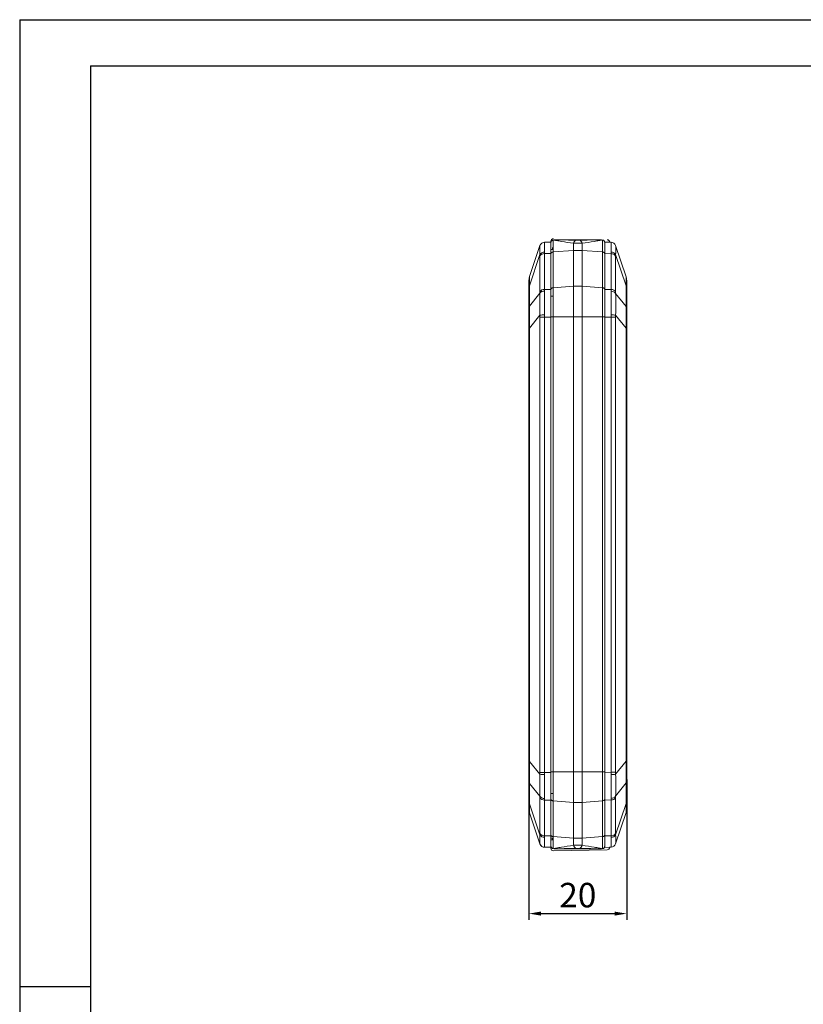
# Model space of a CAD drawing. Units: inches. Extents: x 1153 to 4140, y 573 to 968.
# Drawn here: x 1153 to 1313, y 767 to 968 of the extents above; entities that cross this region are included whole.
import ezdxf

# ---------------------------------------------------------------- set-up
doc = ezdxf.new("R2010")
doc.units = ezdxf.units.IN
doc.styles.add('SLDTEXTSTYLE2', font='TXT', dxfattribs={"width": 0.6, "bigfont": 'bigfont'})
doc.dimstyles.new('5', dxfattribs={"dimtxt": 5, "dimasz": 2.5, "dimexe": 1.25, "dimexo": 0.625, "dimtad": 1, "dimtxsty": 'SLDTEXTSTYLE2', "dimcen": 2.5, "dimclrd": 256, "dimclre": 256, "dimclrt": 256, "dimadec": 0, "dimazin": 0, "dimtfac": 1, "dimtmove": 0, "dimatfit": 3, "dimfxl": 1, "dimarcsym": 0})

# ---------------------------------------------------------------- blocks, each defined once
blk = doc.blocks.new('*D154')
at = {"lineweight": -2, "transparency": 16777216}
for p, q in [((1256.94, 813.98), (1256.94, 784.18)), ((1276.94, 812.8), (1276.94, 784.18)), ((1259.44, 785.43), (1274.44, 785.43))]:
    blk.add_line(p, q, dxfattribs=at)
at = {"transparency": 16777216}
for points in [[(1259.44, 785.85), (1259.44, 785.02), (1256.94, 785.43)], [(1274.44, 785.85), (1274.44, 785.02), (1276.94, 785.43)]]:
    blk.add_solid(points, dxfattribs=at)
at = {"layer": 'Defpoints', "color": 0, "transparency": 16777216}
for p in [(1256.94, 814.6), (1276.94, 813.42), (1276.94, 785.43)]:
    blk.add_point(p, dxfattribs=at)
at = {"transparency": 16777216, "insert": (1266.94, 788.56), "char_height": 5, "attachment_point": 5, "style": 'SLDTEXTSTYLE2'}
blk.add_mtext('20', dxfattribs=at)

msp = doc.modelspace()

# ---------------------------------------------------------------- linework, layer by layer
for p, q in [((1152.911, 968.002), (1711.619, 968.002)), ((1152.911, 968.002), (1152.911, 572.957)), ((1167.368, 958.597), (1702.213, 958.597)), ((1167.368, 958.597), (1167.368, 582.363)), ((1167.368, 770.48), (1152.911, 770.48))]:
    msp.add_line(p, q)
at = {"color": 7, "linetype": 'Continuous', "lineweight": 15}
for p, q in [((1262.687, 923.049), (1271.194, 923.049)), ((1259.208, 921.874), (1257.094, 915.531)), ((1259.208, 921.874), (1259.212, 921.885)), ((1260.161, 922.569), (1260.157, 922.556)), ((1261.44, 922.569), (1260.161, 922.569)), ((1261.44, 922.76), (1261.44, 922.67)), ((1261.44, 922.569), (1261.44, 920.226)), ((1261.74, 921.069), (1261.74, 921.469)), ((1262.126, 923.019), (1261.886, 922.993)), ((1266.073, 920.881), (1266.073, 922.329)), ((1267.808, 922.329), (1267.808, 920.881)), ((1271.754, 923.019), (1271.995, 922.993)), ((1272.44, 922.577), (1273.44, 922.56)), ((1272.44, 922.577), (1272.44, 920.235)), ((1273.44, 922.56), (1273.44, 922.568)), ((1273.732, 922.555), (1273.44, 922.56)), ((1273.732, 922.555), (1273.737, 922.541)), ((1274.664, 921.869), (1274.668, 921.857)), ((1276.788, 915.458), (1274.668, 921.857)), ((1257.094, 913.679), (1259.208, 920.021)), ((1259.208, 920.021), (1259.212, 919.743)), ((1259.212, 919.743), (1259.212, 912.429)), ((1260.157, 920.544), (1260.161, 920.226)), ((1260.161, 920.226), (1261.44, 920.226)), ((1260.161, 912.912), (1260.161, 920.226)), ((1261.44, 920.226), (1261.44, 912.912)), ((1261.886, 920.558), (1266.073, 920.881)), ((1261.886, 913.241), (1261.886, 920.558)), ((1266.073, 913.564), (1266.073, 920.881)), ((1266.073, 920.881), (1267.808, 920.881)), ((1267.808, 913.564), (1267.808, 920.881)), ((1267.808, 920.881), (1271.995, 920.558)), ((1271.995, 920.558), (1271.995, 913.241)), ((1272.44, 920.235), (1273.737, 920.212)), ((1272.44, 912.918), (1272.44, 920.235)), ((1273.742, 920.55), (1273.737, 920.212)), ((1273.737, 920.212), (1273.737, 912.895)), ((1274.662, 919.727), (1274.666, 920.023)), ((1274.662, 912.41), (1274.662, 919.727)), ((1274.666, 920.023), (1276.789, 913.618)), ((1257.078, 915.367), (1256.979, 915.063)), ((1257.094, 915.531), (1257.085, 915.307)), ((1276.902, 914.992), (1276.804, 915.295)), ((1256.94, 913.008), (1256.94, 908.835)), ((1257.094, 909.506), (1257.094, 913.679)), ((1261.886, 913.241), (1266.073, 913.564)), ((1266.073, 913.564), (1267.808, 913.564)), ((1271.995, 913.241), (1267.808, 913.564)), ((1276.789, 913.618), (1276.789, 909.42)), ((1259.208, 912.133), (1257.094, 909.506)), ((1259.212, 912.429), (1259.208, 912.133)), ((1260.161, 912.912), (1260.157, 912.575)), ((1261.44, 912.912), (1260.161, 912.912)), ((1261.44, 912.912), (1261.44, 907.255)), ((1272.44, 912.918), (1272.44, 907.262)), ((1273.737, 912.895), (1272.44, 912.918)), ((1273.742, 912.536), (1273.737, 912.895)), ((1274.666, 912.096), (1274.662, 912.41)), ((1276.789, 909.42), (1274.666, 912.096)), ((1276.94, 908.754), (1276.94, 912.952)), ((1257.094, 905.034), (1259.208, 907.661)), ((1259.212, 907.255), (1259.208, 907.661)), ((1259.212, 907.255), (1260.161, 907.255)), ((1259.212, 907.255), (1259.212, 814.283)), ((1260.157, 907.719), (1260.161, 907.255)), ((1260.161, 907.255), (1261.44, 907.255)), ((1260.161, 907.255), (1260.161, 814.283)), ((1261.44, 907.255), (1261.44, 814.283)), ((1261.886, 907.339), (1266.073, 907.339)), ((1261.886, 814.369), (1261.886, 907.339)), ((1266.073, 907.339), (1267.808, 907.339)), ((1266.073, 814.369), (1266.073, 907.339)), ((1267.808, 814.369), (1267.808, 907.339)), ((1267.808, 907.339), (1271.995, 907.339)), ((1271.995, 907.339), (1271.995, 814.369)), ((1272.44, 907.262), (1272.44, 814.276)), ((1272.44, 907.262), (1273.732, 907.239)), ((1273.737, 907.709), (1273.732, 907.239)), ((1273.732, 907.239), (1273.732, 814.299)), ((1274.664, 907.239), (1273.732, 907.239)), ((1274.668, 907.65), (1274.664, 907.239)), ((1274.664, 907.239), (1274.664, 814.299)), ((1274.668, 907.65), (1276.788, 904.976)), ((1256.94, 905.034), (1256.94, 816.504)), ((1256.94, 905.034), (1257.094, 905.034)), ((1257.094, 905.034), (1257.094, 816.504)), ((1276.788, 904.976), (1276.788, 816.562)), ((1276.788, 904.976), (1276.94, 904.976)), ((1276.94, 816.562), (1276.94, 904.976)), ((1257.094, 816.504), (1256.94, 816.504)), ((1259.208, 813.877), (1257.094, 816.504)), ((1274.668, 813.888), (1276.788, 816.562)), ((1276.788, 816.562), (1276.94, 816.562)), ((1256.94, 812.703), (1256.94, 808.531)), ((1259.208, 813.877), (1259.212, 814.283)), ((1260.161, 814.283), (1259.212, 814.283)), ((1260.161, 814.283), (1260.157, 813.819)), ((1261.44, 814.283), (1260.161, 814.283)), ((1261.44, 814.283), (1261.44, 808.626)), ((1261.886, 814.369), (1266.073, 814.369)), ((1266.073, 814.369), (1267.808, 814.369)), ((1271.995, 814.369), (1267.808, 814.369)), ((1272.44, 814.276), (1273.732, 814.299)), ((1272.44, 814.276), (1272.44, 808.62)), ((1273.737, 813.83), (1273.732, 814.299)), ((1274.664, 814.299), (1273.732, 814.299)), ((1274.664, 814.299), (1274.668, 813.888)), ((1276.94, 808.586), (1276.94, 812.784)), ((1257.094, 812.032), (1259.208, 809.405)), ((1257.094, 807.86), (1257.094, 812.032)), ((1274.666, 809.443), (1276.789, 812.119)), ((1276.789, 812.119), (1276.789, 807.921)), ((1259.208, 809.405), (1259.212, 809.11)), ((1259.212, 809.11), (1259.212, 801.796)), ((1260.157, 808.964), (1260.161, 808.626)), ((1260.161, 808.626), (1261.44, 808.626)), ((1260.161, 801.312), (1260.161, 808.626)), ((1261.44, 808.626), (1261.44, 801.312)), ((1261.886, 808.467), (1266.073, 808.144)), ((1261.886, 801.15), (1261.886, 808.467)), ((1267.808, 808.144), (1271.995, 808.467)), ((1271.995, 808.467), (1271.995, 801.15)), ((1272.44, 808.62), (1273.737, 808.643)), ((1272.44, 801.304), (1272.44, 808.62)), ((1273.742, 809.003), (1273.737, 808.643)), ((1273.737, 808.643), (1273.737, 801.326)), ((1274.662, 809.128), (1274.666, 809.443)), ((1274.662, 801.811), (1274.662, 809.128)), ((1256.979, 806.475), (1257.078, 806.171)), ((1259.208, 801.517), (1257.094, 807.86)), ((1266.073, 808.144), (1267.808, 808.144)), ((1266.073, 800.827), (1266.073, 808.144)), ((1267.808, 800.827), (1267.808, 808.144)), ((1276.789, 807.921), (1274.666, 801.516)), ((1276.804, 806.243), (1276.902, 806.546)), ((1259.208, 799.665), (1257.094, 806.007)), ((1274.668, 799.681), (1276.788, 806.08)), ((1276.797, 806.303), (1276.788, 806.08)), ((1259.212, 801.796), (1259.208, 801.517)), ((1260.161, 801.312), (1260.157, 800.994)), ((1261.44, 801.312), (1260.161, 801.312)), ((1261.44, 801.312), (1261.44, 798.969)), ((1261.44, 800.869), (1261.74, 800.869)), ((1261.74, 800.469), (1261.74, 800.869)), ((1261.886, 801.15), (1266.073, 800.827)), ((1266.073, 800.827), (1267.808, 800.827)), ((1266.073, 799.385), (1266.073, 800.827)), ((1271.995, 801.15), (1267.808, 800.827)), ((1267.808, 800.827), (1267.808, 799.384)), ((1273.737, 801.326), (1272.44, 801.304)), ((1272.44, 801.304), (1272.44, 798.961)), ((1273.742, 800.988), (1273.737, 801.326)), ((1274.666, 801.516), (1274.662, 801.811)), ((1259.208, 799.665), (1259.212, 799.653)), ((1260.157, 798.983), (1260.161, 798.969)), ((1261.44, 798.969), (1260.161, 798.969)), ((1261.44, 798.969), (1261.44, 798.778)), ((1261.886, 798.716), (1262.089, 798.694)), ((1272.949, 798.47), (1261.949, 798.278)), ((1262.652, 798.663), (1271.228, 798.663)), ((1271.791, 798.694), (1271.995, 798.716)), ((1273.44, 798.979), (1272.44, 798.961)), ((1273.44, 798.979), (1273.732, 798.984)), ((1273.44, 798.979), (1273.44, 798.97)), ((1273.737, 798.998), (1273.732, 798.984)), ((1274.668, 799.681), (1274.664, 799.669))]:
    msp.add_line(p, q, dxfattribs=at)
at = {"color": 8, "linetype": 'Continuous', "lineweight": 15}
for p, q in [((1261.44, 921.069), (1261.74, 921.069)), ((1261.44, 911.569), (1261.74, 911.569)), ((1261.44, 809.97), (1261.74, 809.97)), ((1261.44, 800.469), (1261.74, 800.469))]:
    msp.add_line(p, q, dxfattribs=at)
at = {"color": 7, "linetype": 'Continuous', "lineweight": 15}
for centre, radius, start, end in [((1261.94, 922.76), 0.5, 89, 180), ((1272.94, 922.568), 0.5, 0, 89), ((1260.155, 921.557), 0.998, 89.89789, 161.5333), ((1260.161, 921.569), 1, 90, 161.56505), ((1267.008, 922.117), 0.96, 114.20689, 167.18878), ((1266.872, 922.117), 0.96, 12.8063, 65.78825), ((1273.714, 921.555), 1, 18.33287, 89), ((1273.72, 921.543), 0.998, 18.36469, 89.04892), ((1260.107, 919.514), 1.032, 87.20889, 150.55497), ((1260.087, 919.198), 1.03, 85.88925, 148.12242), ((1273.792, 919.193), 1.02, 31.55169, 93.1012), ((1273.771, 919.526), 1.024, 28.98463, 91.64198), ((1259.94, 914.582), 3, 161.56505, 180), ((1273.94, 914.515), 3, 0, 18.33287), ((1258.509, 913.001), 1.568, 154.40046, 179.74895), ((1275.373, 912.945), 1.567, 0.24538, 25.40448), ((1260.058, 911.548), 1.032, 84.48456, 145.40937), ((1260.087, 911.885), 1.03, 85.88925, 148.12242), ((1273.792, 911.876), 1.02, 31.55169, 93.1012), ((1273.825, 911.518), 1.021, 34.44211, 94.66747), ((1258.509, 908.829), 1.568, 154.40046, 179.74895), ((1275.373, 908.747), 1.567, 0.24538, 25.40448), ((1260.162, 899.855), 7.865, 90.03334, 96.96181), ((1273.727, 900.132), 7.577, 82.86444, 89.92166), ((1258.509, 812.71), 1.568, 180.25105, 205.59954), ((1260.162, 821.684), 7.865, 263.03819, 269.96666), ((1273.727, 821.406), 7.577, 270.07834, 277.13556), ((1275.373, 812.791), 1.567, 334.59552, 359.75462), ((1258.509, 808.537), 1.568, 180.25105, 205.59954), ((1260.058, 809.991), 1.032, 214.59063, 275.51544), ((1260.087, 809.654), 1.03, 211.87758, 274.11075), ((1273.792, 809.662), 1.02, 266.8988, 328.44831), ((1273.825, 810.02), 1.021, 265.33253, 325.55789), ((1275.373, 808.593), 1.567, 334.59552, 359.75462), ((1259.94, 806.956), 3, 180, 198.43495), ((1273.94, 807.024), 3, 341.66713, 0), ((1260.107, 802.024), 1.032, 209.44503, 272.79111), ((1260.087, 802.34), 1.03, 211.87758, 274.11075), ((1273.792, 802.345), 1.02, 266.8988, 328.44831), ((1273.771, 802.012), 1.024, 268.35802, 331.01537), ((1260.155, 799.981), 0.998, 198.4667, 270.10211), ((1260.161, 799.969), 1, 198.43495, 270), ((1261.94, 798.778), 0.5, 180, 271), ((1267.009, 799.593), 0.959, 192.55876, 245.75333), ((1266.872, 799.593), 0.959, 294.24185, 347.43641), ((1272.94, 798.97), 0.5, 271, 0), ((1273.714, 799.984), 1, 271, 341.66713), ((1273.72, 799.996), 0.998, 270.95108, 341.63531)]:
    msp.add_arc(centre, radius, start, end, dxfattribs=at)
for points, knots in [([(1262.126, 923.019), (1262.173, 923.023), (1262.266, 923.033), (1262.452, 923.045), (1262.593, 923.048), (1262.687, 923.049)], [0, 0, 0, 0, 0.2495368, 0.4990734, 1, 1, 1, 1]), ([(1266.615, 922.992), (1265.918, 922.998), (1264.693, 923.009), (1263.388, 923.025), (1262.804, 923.04), (1262.726, 923.046), (1262.687, 923.049)], [0, 0, 0, 0, 0.4994004, 0.8782203, 0.9393214, 1, 1, 1, 1]), ([(1271.194, 923.049), (1271.157, 923.046), (1271.069, 923.041), (1270.775, 923.033), (1270.212, 923.022), (1269.016, 923.007), (1267.966, 922.998), (1267.266, 922.992)], [0, 0, 0, 0, 0.053917, 0.1255173, 0.2502296, 0.5002598, 1, 1, 1, 1]), ([(1271.754, 923.019), (1271.708, 923.023), (1271.615, 923.033), (1271.428, 923.045), (1271.288, 923.048), (1271.194, 923.049)], [0, 0, 0, 0, 0.24953671, 0.49907316, 1, 1, 1, 1]), ([(1259.208, 921.874), (1259.192, 921.746), (1259.159, 921.491), (1259.192, 920.511), (1259.208, 920.021)], [0, 0, 0, 0, 0.4999998, 1, 1, 1, 1]), ([(1261.44, 922.495), (1261.446, 922.551), (1261.457, 922.664), (1261.543, 922.814), (1261.67, 922.927), (1261.794, 922.979), (1261.868, 922.99), (1261.886, 922.993)], [0, 0, 0, 0, 0.2310481, 0.462102, 0.6929924, 0.9235854, 1, 1, 1, 1]), ([(1261.44, 920.207), (1261.44, 920.826), (1261.44, 922.064), (1261.44, 922.351), (1261.44, 922.495)], [0, 0, 0, 0, 0.5000097, 1, 1, 1, 1]), ([(1261.886, 920.558), (1261.886, 920.9), (1261.886, 921.584), (1261.886, 922.317), (1261.886, 922.832), (1261.886, 922.939), (1261.886, 922.993)], [0, 0, 0, 0, 0.2498605, 0.4993033, 0.7490913, 1, 1, 1, 1]), ([(1266.073, 922.329), (1265.213, 922.456), (1263.919, 922.646), (1262.709, 922.871), (1262.23, 922.977), (1262.16, 923.005), (1262.126, 923.019)], [0, 0, 0, 0, 0.4995087, 0.7517383, 0.881041, 1, 1, 1, 1]), ([(1267.808, 922.329), (1267.519, 922.331), (1266.941, 922.334), (1266.363, 922.331), (1266.073, 922.329)], [0, 0, 0, 0, 0.4986403, 1, 1, 1, 1]), ([(1267.266, 922.992), (1267.157, 922.991), (1266.94, 922.99), (1266.723, 922.991), (1266.615, 922.992)], [0, 0, 0, 0, 0.5000342, 1, 1, 1, 1]), ([(1271.754, 923.019), (1271.721, 923.005), (1271.65, 922.977), (1271.17, 922.87), (1269.959, 922.646), (1268.665, 922.455), (1267.808, 922.329)], [0, 0, 0, 0, 0.1189619, 0.2483818, 0.5018447, 1, 1, 1, 1]), ([(1271.995, 922.993), (1271.995, 922.939), (1271.995, 922.832), (1271.995, 922.317), (1271.995, 921.584), (1271.995, 920.9), (1271.995, 920.558)], [0, 0, 0, 0, 0.25090941, 0.50069652, 0.7501398, 1, 1, 1, 1]), ([(1271.995, 922.993), (1272.05, 922.981), (1272.16, 922.958), (1272.3, 922.856), (1272.399, 922.717), (1272.437, 922.589), (1272.44, 922.514), (1272.44, 922.495)], [0, 0, 0, 0, 0.2303263, 0.460647, 0.691125, 0.9218969, 1, 1, 1, 1]), ([(1272.44, 920.207), (1272.44, 920.826), (1272.44, 922.064), (1272.44, 922.351), (1272.44, 922.495)], [0, 0, 0, 0, 0.5000146, 1, 1, 1, 1]), ([(1273.737, 922.541), (1273.75, 922.413), (1273.776, 922.154), (1273.753, 921.087), (1273.742, 920.55)], [0, 0, 0, 0, 0.4967205, 1, 1, 1, 1]), ([(1274.668, 921.857), (1274.684, 921.73), (1274.717, 921.476), (1274.683, 920.507), (1274.666, 920.023)], [0, 0, 0, 0, 0.4999963, 1, 1, 1, 1]), ([(1276.788, 915.458), (1276.799, 915.349), (1276.82, 915.13), (1276.799, 914.122), (1276.789, 913.618)], [0, 0, 0, 0, 0.50024412, 1, 1, 1, 1]), ([(1261.886, 907.339), (1261.886, 907.886), (1261.886, 908.977), (1261.886, 910.545), (1261.886, 912.01), (1261.886, 912.83), (1261.886, 913.241)], [0, 0, 0, 0, 0.2501124, 0.4991511, 0.7486552, 1, 1, 1, 1]), ([(1266.073, 907.339), (1266.073, 907.917), (1266.073, 909.07), (1266.073, 910.726), (1266.073, 912.272), (1266.073, 913.133), (1266.073, 913.564)], [0, 0, 0, 0, 0.2506099, 0.5000225, 0.7494245, 1, 1, 1, 1]), ([(1267.808, 913.564), (1267.808, 912.848), (1267.808, 911.644), (1267.808, 909.457), (1267.808, 908.083), (1267.808, 907.339)], [0, 0, 0, 0, 0.4026035, 0.6764697, 1, 1, 1, 1]), ([(1271.995, 913.241), (1271.995, 912.83), (1271.995, 912.01), (1271.995, 910.545), (1271.995, 908.977), (1271.995, 907.886), (1271.995, 907.339)], [0, 0, 0, 0, 0.2513456, 0.500848, 0.7498869, 1, 1, 1, 1]), ([(1276.94, 912.952), (1276.94, 913.407), (1276.94, 914.318), (1276.94, 914.449), (1276.94, 914.515)], [0, 0, 0, 0, 0.4996791, 1, 1, 1, 1]), ([(1259.208, 912.133), (1259.192, 911.463), (1259.159, 910.123), (1259.192, 908.482), (1259.208, 907.661)], [0, 0, 0, 0, 0.4999998, 1, 1, 1, 1]), ([(1261.44, 907.34), (1261.44, 908.38), (1261.44, 910.459), (1261.44, 912.08), (1261.44, 912.89)], [0, 0, 0, 0, 0.5000193, 1, 1, 1, 1]), ([(1272.44, 907.34), (1272.44, 908.38), (1272.44, 910.459), (1272.44, 912.08), (1272.44, 912.89)], [0, 0, 0, 0, 0.5000228, 1, 1, 1, 1]), ([(1273.742, 912.536), (1273.753, 911.809), (1273.776, 910.366), (1273.75, 908.591), (1273.737, 907.709)], [0, 0, 0, 0, 0.5032795, 1, 1, 1, 1]), ([(1274.666, 912.096), (1274.683, 911.428), (1274.717, 910.094), (1274.684, 908.465), (1274.668, 907.65)], [0, 0, 0, 0, 0.5000047, 1, 1, 1, 1]), ([(1276.789, 909.42), (1276.799, 908.761), (1276.82, 907.444), (1276.799, 905.799), (1276.788, 904.976)], [0, 0, 0, 0, 0.4997559, 1, 1, 1, 1]), ([(1276.94, 904.976), (1276.94, 905.687), (1276.94, 907.107), (1276.94, 908.205), (1276.94, 908.754)], [0, 0, 0, 0, 0.5003209, 1, 1, 1, 1]), ([(1276.788, 816.562), (1276.799, 815.739), (1276.82, 814.094), (1276.799, 812.777), (1276.789, 812.119)], [0, 0, 0, 0, 0.5002441, 1, 1, 1, 1]), ([(1276.94, 812.784), (1276.94, 813.333), (1276.94, 814.431), (1276.94, 815.851), (1276.94, 816.562)], [0, 0, 0, 0, 0.4996791, 1, 1, 1, 1]), ([(1259.208, 813.877), (1259.192, 813.057), (1259.159, 811.416), (1259.192, 810.075), (1259.208, 809.405)], [0, 0, 0, 0, 0.4999998, 1, 1, 1, 1]), ([(1261.44, 808.818), (1261.44, 809.629), (1261.44, 811.25), (1261.44, 813.329), (1261.44, 814.368)], [0, 0, 0, 0, 0.5000264, 1, 1, 1, 1]), ([(1261.886, 808.467), (1261.886, 808.875), (1261.886, 809.692), (1261.886, 811.152), (1261.886, 812.723), (1261.886, 813.819), (1261.886, 814.369)], [0, 0, 0, 0, 0.24971457, 0.49870527, 0.74823758, 1, 1, 1, 1]), ([(1266.073, 808.144), (1266.073, 808.575), (1266.073, 809.437), (1266.073, 810.982), (1266.073, 812.639), (1266.073, 813.792), (1266.073, 814.369)], [0, 0, 0, 0, 0.2506153, 0.5000282, 0.7494294, 1, 1, 1, 1]), ([(1267.808, 814.369), (1267.808, 813.447), (1267.808, 811.893), (1267.808, 809.762), (1267.808, 808.713), (1267.808, 808.144)], [0, 0, 0, 0, 0.4003034, 0.6747421, 1, 1, 1, 1]), ([(1271.995, 814.369), (1271.995, 813.82), (1271.995, 812.726), (1271.995, 811.155), (1271.995, 809.69), (1271.995, 808.875), (1271.995, 808.467)], [0, 0, 0, 0, 0.25134177, 0.50084435, 0.74988349, 1, 1, 1, 1]), ([(1272.44, 808.819), (1272.44, 809.63), (1272.44, 811.251), (1272.44, 813.33), (1272.44, 814.369)], [0, 0, 0, 0, 0.500018, 1, 1, 1, 1]), ([(1273.737, 813.83), (1273.75, 812.948), (1273.776, 811.172), (1273.753, 809.729), (1273.742, 809.003)], [0, 0, 0, 0, 0.4967205, 1, 1, 1, 1]), ([(1274.668, 813.888), (1274.684, 813.074), (1274.717, 811.444), (1274.683, 810.11), (1274.666, 809.443)], [0, 0, 0, 0, 0.4999963, 1, 1, 1, 1]), ([(1276.94, 807.024), (1276.94, 807.089), (1276.94, 807.221), (1276.94, 808.131), (1276.94, 808.586)], [0, 0, 0, 0, 0.5003209, 1, 1, 1, 1]), ([(1259.208, 801.517), (1259.192, 801.027), (1259.159, 800.047), (1259.192, 799.792), (1259.208, 799.665)], [0, 0, 0, 0, 0.4999998, 1, 1, 1, 1]), ([(1261.44, 799.213), (1261.44, 799.358), (1261.44, 799.647), (1261.44, 800.882), (1261.44, 801.501)], [0, 0, 0, 0, 0.498995, 1, 1, 1, 1]), ([(1261.886, 798.716), (1261.886, 798.876), (1261.886, 799.116), (1261.886, 800.125), (1261.886, 800.808), (1261.886, 801.15)], [0, 0, 0, 0, 0.4974145, 0.7479737, 1, 1, 1, 1]), ([(1271.995, 801.15), (1271.995, 800.491), (1271.995, 799.175), (1271.995, 798.868), (1271.995, 798.716)], [0, 0, 0, 0, 0.5013291, 1, 1, 1, 1]), ([(1272.44, 799.213), (1272.44, 799.358), (1272.44, 799.647), (1272.44, 800.883), (1272.44, 801.502)], [0, 0, 0, 0, 0.4989924, 1, 1, 1, 1]), ([(1273.742, 800.988), (1273.753, 800.451), (1273.776, 799.384), (1273.75, 799.126), (1273.737, 798.998)], [0, 0, 0, 0, 0.5032795, 1, 1, 1, 1]), ([(1274.666, 801.516), (1274.683, 801.031), (1274.717, 800.062), (1274.684, 799.808), (1274.668, 799.681)], [0, 0, 0, 0, 0.5000047, 1, 1, 1, 1]), ([(1261.44, 799.213), (1261.446, 799.157), (1261.457, 799.044), (1261.543, 798.894), (1261.67, 798.781), (1261.794, 798.729), (1261.868, 798.718), (1261.886, 798.716)], [0, 0, 0, 0, 0.231048, 0.462102, 0.6929923, 0.9235854, 1, 1, 1, 1]), ([(1262.089, 798.694), (1262.124, 798.707), (1262.197, 798.736), (1262.683, 798.842), (1263.906, 799.067), (1265.209, 799.258), (1266.073, 799.385)], [0, 0, 0, 0, 0.1189097, 0.2483086, 0.5017743, 1, 1, 1, 1]), ([(1262.089, 798.694), (1262.136, 798.689), (1262.229, 798.679), (1262.417, 798.667), (1262.558, 798.665), (1262.652, 798.663)], [0, 0, 0, 0, 0.249535, 0.4990696, 1, 1, 1, 1]), ([(1262.652, 798.663), (1262.671, 798.665), (1262.75, 798.67), (1263.347, 798.686), (1264.678, 798.702), (1265.91, 798.713), (1266.615, 798.719)], [0, 0, 0, 0, 0.0292163, 0.1255539, 0.499764, 1, 1, 1, 1]), ([(1266.073, 799.385), (1266.361, 799.383), (1266.94, 799.38), (1267.518, 799.383), (1267.808, 799.384)], [0, 0, 0, 0, 0.4986436, 1, 1, 1, 1]), ([(1266.615, 798.719), (1266.724, 798.719), (1266.94, 798.721), (1267.157, 798.719), (1267.266, 798.719)], [0, 0, 0, 0, 0.50003411, 1, 1, 1, 1]), ([(1267.266, 798.719), (1267.973, 798.713), (1269.026, 798.704), (1270.224, 798.689), (1270.805, 798.679), (1271.106, 798.671), (1271.187, 798.666), (1271.228, 798.663)], [0, 0, 0, 0, 0.4991714, 0.7435293, 0.8786823, 0.9395607, 1, 1, 1, 1]), ([(1267.808, 799.384), (1268.674, 799.258), (1269.977, 799.067), (1271.198, 798.842), (1271.684, 798.736), (1271.756, 798.707), (1271.791, 798.694)], [0, 0, 0, 0, 0.4994662, 0.7518695, 0.8812078, 1, 1, 1, 1]), ([(1271.228, 798.663), (1271.322, 798.665), (1271.463, 798.667), (1271.651, 798.679), (1271.744, 798.689), (1271.791, 798.694)], [0, 0, 0, 0, 0.4992416, 0.7495235, 1, 1, 1, 1]), ([(1271.995, 798.716), (1272.05, 798.727), (1272.16, 798.751), (1272.3, 798.852), (1272.399, 798.991), (1272.437, 799.12), (1272.44, 799.195), (1272.44, 799.213)], [0, 0, 0, 0, 0.2303254, 0.460645, 0.6911232, 0.9218959, 1, 1, 1, 1])]:
    msp.add_open_spline(points, degree=3, knots=knots, dxfattribs=at)
for points in [[(1260.157, 922.556), (1260.146, 922.426), (1260.123, 922.165), (1260.146, 921.085), (1260.157, 920.544)], [(1261.44, 920.207), (1261.447, 920.25), (1261.46, 920.336), (1261.561, 920.448), (1261.706, 920.53), (1261.826, 920.549), (1261.886, 920.558)], [(1271.995, 920.558), (1272.054, 920.549), (1272.174, 920.53), (1272.32, 920.448), (1272.421, 920.336), (1272.434, 920.25), (1272.44, 920.207)], [(1256.94, 914.582), (1256.94, 914.516), (1256.94, 914.383), (1256.94, 913.466), (1256.94, 913.008)], [(1261.44, 912.89), (1261.447, 912.933), (1261.46, 913.019), (1261.561, 913.131), (1261.706, 913.214), (1261.826, 913.232), (1261.886, 913.241)], [(1271.995, 913.241), (1272.054, 913.232), (1272.174, 913.214), (1272.32, 913.131), (1272.421, 913.019), (1272.434, 912.933), (1272.44, 912.89)], [(1260.157, 912.575), (1260.146, 911.85), (1260.123, 910.402), (1260.146, 908.613), (1260.157, 907.719)], [(1257.094, 909.506), (1257.084, 908.843), (1257.062, 907.517), (1257.084, 905.862), (1257.094, 905.034)], [(1256.94, 908.835), (1256.94, 908.283), (1256.94, 907.178), (1256.94, 905.749), (1256.94, 905.034)], [(1261.44, 907.34), (1261.447, 907.34), (1261.46, 907.34), (1261.561, 907.339), (1261.706, 907.339), (1261.826, 907.339), (1261.886, 907.339)], [(1271.995, 907.339), (1272.054, 907.339), (1272.174, 907.339), (1272.32, 907.339), (1272.421, 907.34), (1272.434, 907.34), (1272.44, 907.34)], [(1256.94, 816.504), (1256.94, 815.789), (1256.94, 814.36), (1256.94, 813.255), (1256.94, 812.703)], [(1257.094, 816.504), (1257.084, 815.676), (1257.062, 814.021), (1257.084, 812.695), (1257.094, 812.032)], [(1260.157, 813.819), (1260.146, 812.925), (1260.123, 811.136), (1260.146, 809.688), (1260.157, 808.964)], [(1261.44, 814.368), (1261.447, 814.369), (1261.46, 814.369), (1261.561, 814.369), (1261.706, 814.369), (1261.826, 814.369), (1261.886, 814.369)], [(1271.995, 814.369), (1272.054, 814.369), (1272.174, 814.369), (1272.32, 814.369), (1272.421, 814.369), (1272.434, 814.369), (1272.44, 814.369)], [(1256.94, 808.531), (1256.94, 808.072), (1256.94, 807.155), (1256.94, 807.022), (1256.94, 806.956)], [(1261.44, 808.818), (1261.447, 808.775), (1261.46, 808.689), (1261.561, 808.577), (1261.706, 808.495), (1261.826, 808.476), (1261.886, 808.467)], [(1271.995, 808.467), (1272.054, 808.476), (1272.174, 808.495), (1272.32, 808.578), (1272.421, 808.689), (1272.434, 808.776), (1272.44, 808.819)], [(1257.094, 807.86), (1257.084, 807.352), (1257.062, 806.337), (1257.084, 806.117), (1257.094, 806.007)], [(1260.157, 800.994), (1260.146, 800.454), (1260.123, 799.373), (1260.146, 799.113), (1260.157, 798.983)], [(1261.44, 801.501), (1261.447, 801.458), (1261.46, 801.372), (1261.561, 801.261), (1261.706, 801.178), (1261.826, 801.159), (1261.886, 801.15)], [(1271.995, 801.15), (1272.054, 801.16), (1272.174, 801.178), (1272.32, 801.261), (1272.421, 801.372), (1272.434, 801.459), (1272.44, 801.502)]]:
    msp.add_open_spline(points, degree=3, dxfattribs=at)
at = {"color": 8, "linetype": 'Continuous', "lineweight": 15}
for points, knots in [([(1257.085, 915.307), (1257.08, 915.234), (1257.064, 915.033), (1257.083, 914.204), (1257.094, 913.679)], [0, 0, 0, 0, 0.3659106, 1, 1, 1, 1]), ([(1276.789, 807.921), (1276.8, 807.399), (1276.818, 806.576), (1276.803, 806.376), (1276.797, 806.303)], [0, 0, 0, 0, 0.633937, 1, 1, 1, 1])]:
    msp.add_open_spline(points, degree=3, knots=knots, dxfattribs=at)

# ---------------------------------------------------------------- dimensions: what is measured, and where the dimension line sits
dim = msp.add_linear_dim(base=(1276.94, 785.433), p1=(1256.94, 814.604), p2=(1276.94, 813.421), dimstyle='5')
dim.commit()
dim.dimension.update_dxf_attribs({"geometry": '*D154', "text_midpoint": (1266.94, 788.558)})

doc.saveas('drawing.dxf')
